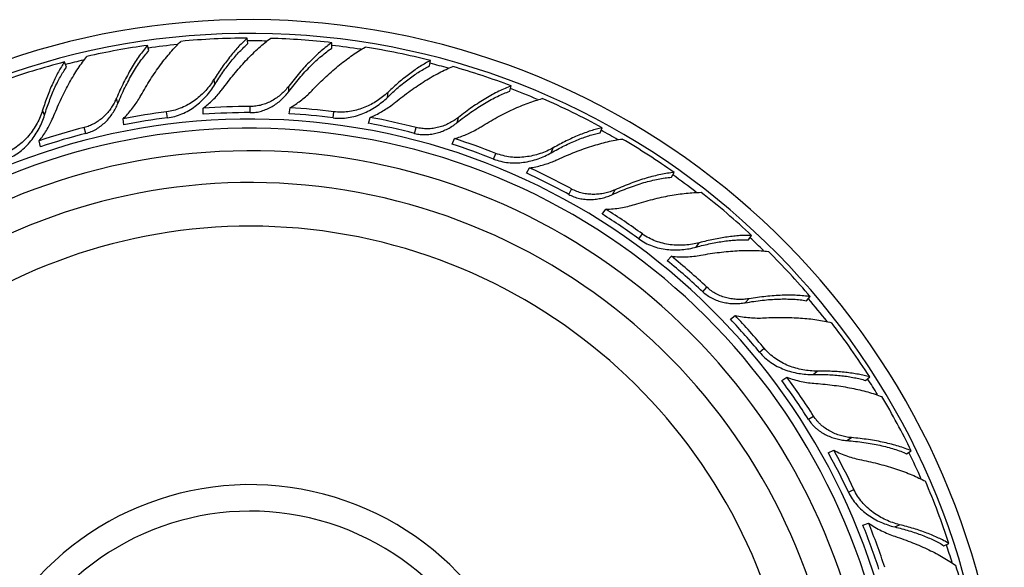
# Model space of a CAD drawing. Units: inches. Extents: x 1.15 to 10.25, y 2.69 to 5.53.
# Drawn here: x 8.39 to 10.25, y 4.5 to 5.53 of the extents above; entities that cross this region are included whole.
import ezdxf

# ---------------------------------------------------------------- set-up
doc = ezdxf.new("R2010")
doc.units = ezdxf.units.IN
doc.header["$LTSCALE"] = 0.64311
doc.header["$MEASUREMENT"] = 0
doc.layers.get('0').update_dxf_attribs({"linetype": 'CONTINUOUS'})

msp = doc.modelspace()

# ---------------------------------------------------------------- linework, layer by layer
at = {"color": 6, "linetype": 'CONTINUOUS'}
for p, q in [((8.6325, 5.4722), (8.6299, 5.4822)), ((8.8193, 5.4855), (8.818, 5.4958)), ((8.9777, 5.4769), (8.9777, 5.4872)), ((8.4769, 5.4412), (8.4731, 5.4508)), ((9.162, 5.4433), (9.1633, 5.4535)), ((9.3133, 5.3955), (9.3158, 5.4055)), ((8.8971, 5.353), (8.8986, 5.3644)), ((8.5852, 5.3322), (8.5838, 5.3436)), ((9.4834, 5.3172), (9.4872, 5.3268)), ((9.618, 5.2333), (9.623, 5.2423)), ((9.4877, 5.1636), (9.4945, 5.1728)), ((9.7633, 5.1151), (9.7694, 5.1235)), ((9.8729, 5.0003), (9.88, 5.0079)), ((9.9842, 4.8497), (9.9922, 4.8563)), ((9.914, 4.713), (9.9244, 4.7179)), ((10.0618, 4.7113), (10.0705, 4.7169)), ((10.1322, 4.5378), (10.1415, 4.5422))]:
    msp.add_line(p, q, dxfattribs=at)
at = {"color": 9, "linetype": 'CONTINUOUS'}
for p, q in [((8.7568, 5.4082), (8.7556, 5.4181)), ((8.8961, 5.3949), (8.8961, 5.4051)), ((9.0822, 5.3839), (9.0835, 5.3938)), ((8.5738, 5.3725), (8.5713, 5.3824)), ((8.4356, 5.3507), (8.4319, 5.3601)), ((8.6672, 5.3454), (8.6658, 5.3568)), ((8.8235, 5.3552), (8.8235, 5.3667)), ((8.9798, 5.3454), (8.9813, 5.3568)), ((9.2138, 5.3364), (9.2164, 5.3463)), ((8.5134, 5.316), (8.5105, 5.3272)), ((9.1337, 5.316), (9.1365, 5.3272)), ((9.2826, 5.2676), (9.2868, 5.2783)), ((9.3914, 5.2795), (9.3951, 5.2888)), ((9.4243, 5.201), (9.4298, 5.211)), ((9.507, 5.2007), (9.512, 5.2097)), ((9.5565, 5.1171), (9.5633, 5.1263)), ((9.6648, 5.1015), (9.6707, 5.1096)), ((9.6772, 5.0172), (9.6851, 5.0256)), ((9.7573, 4.9964), (9.7643, 5.0039)), ((9.7844, 4.9031), (9.7932, 4.9104)), ((9.8854, 4.861), (9.8932, 4.8674)), ((9.8765, 4.7764), (9.8861, 4.7825)), ((9.9488, 4.7363), (9.9575, 4.7418)), ((9.9519, 4.6391), (9.9623, 4.644)), ((10.0393, 4.5733), (10.0484, 4.5775))]:
    msp.add_line(p, q, dxfattribs=at)
at = {"color": 2, "linetype": 'CONTINUOUS'}
for p, q in [((8.7348, 5.352), (8.7348, 5.3635)), ((9.0469, 5.335), (9.0498, 5.3461)), ((8.4282, 5.2909), (8.4254, 5.302)), ((9.2044, 5.2956), (9.2086, 5.3063)), ((9.345, 5.2409), (9.3505, 5.2509)), ((9.6103, 5.0756), (9.6182, 5.084)), ((9.7293, 4.9652), (9.7382, 4.9725)), ((9.8262, 4.8495), (9.8359, 4.8557)), ((9.9791, 4.5769), (9.99, 4.5804))]:
    msp.add_line(p, q, dxfattribs=at)
at = {"color": 6, "linetype": 'CONTINUOUS'}
for centre, radius, start, end in [((8.8235, 4.1081), 1.4225, 196.3463, 163.6537), ((8.8235, 4.1081), 1.3966, 196.6553, 163.3447), ((8.8208, 4.1178), 1.3777, 97.9626, 102.8), ((8.822, 4.1173), 1.3785, 90.1675, 95.3803), ((8.8232, 4.1182), 1.3777, 83.5626, 88.4), ((8.8244, 4.1174), 1.3785, 75.7675, 80.9803), ((8.8198, 4.1166), 1.3785, 104.5675, 109.7803), ((8.8258, 4.1179), 1.3777, 69.1626, 74), ((8.638, 5.491), 0.1383, 325.1057, 328.1825), ((8.4445, 5.4844), 0.198, 328.4026, 330.7055), ((8.7986, 5.5354), 0.198, 314.0026, 316.3055), ((8.9878, 5.4937), 0.1383, 310.7057, 313.7825), ((8.4767, 5.4224), 0.1027, 332.7529, 337.0799), ((8.8266, 4.1169), 1.3785, 61.3675, 66.5803), ((8.8196, 4.1394), 1.227, 97.2022, 101.0808), ((8.8236, 4.1392), 1.2275, 90.0025, 94.1474), ((8.8235, 4.1081), 1.2471, 90, 94.0798), ((8.8275, 4.1394), 1.227, 82.8022, 86.6808), ((8.8313, 4.1382), 1.2275, 75.6025, 79.7474), ((8.8158, 4.1383), 1.2275, 104.4025, 108.5474), ((8.8352, 4.1374), 1.227, 68.4022, 72.2808), ((8.8281, 4.1171), 1.3777, 54.7626, 59.6), ((8.8385, 4.1354), 1.2275, 61.2025, 65.3474), ((8.8235, 4.1081), 1.115, 201.0345, 158.9655), ((8.8287, 4.1158), 1.3785, 46.9675, 52.1803), ((8.8421, 4.1336), 1.227, 54.0022, 57.8808), ((8.8302, 4.1156), 1.3777, 40.3626, 45.2), ((8.8448, 4.1308), 1.2275, 46.8025, 50.9474), ((8.8478, 4.1282), 1.227, 39.6022, 43.4808), ((8.8304, 4.1143), 1.3785, 32.5675, 37.7803), ((8.8498, 4.1248), 1.2275, 32.4025, 36.5474), ((8.8318, 4.1137), 1.3777, 25.9626, 30.8), ((8.8521, 4.1215), 1.227, 25.2022, 29.0808), ((8.8318, 4.1124), 1.3785, 18.1675, 23.3803), ((8.8235, 4.1081), 0.495, 219.5731, 140.4269), ((8.8531, 4.1177), 1.2275, 18.0025, 22.1474), ((8.833, 4.1115), 1.3777, 11.5626, 16.4)]:
    msp.add_arc(centre, radius, start, end, dxfattribs=at)
at = {"color": 9, "linetype": 'CONTINUOUS'}
for radius, start, end in [(1.3825, 95.6912, 97.9894), (1.3825, 88.7151, 90.1838), (1.3825, 81.3244, 83.5905), (1.3825, 103.1513, 104.5968), (1.3825, 74.2965, 75.7967), (1.3825, 66.9335, 69.1946), (1.2348, 198.904, 161.096), (1.3825, 59.9002, 61.3945), (1.3825, 52.5205, 54.7932), (1.0328, 202.7958, 157.2042), (1.3825, 45.5471, 46.9942), (1.3825, 38.0874, 40.3905), (1.3825, 31.1513, 32.5968), (1.3825, 23.6912, 25.9894), (0.545, 218.417, 141.583), (1.3825, 16.7337, 18.1838)]:
    msp.add_arc((8.8235, 4.1081), radius, start, end, dxfattribs=at)
at = {"color": 2, "linetype": 'CONTINUOUS'}
for centre, radius, start, end in [((8.6145, 5.5208), 0.198, 321.2205, 323.5236), ((8.9724, 5.5284), 0.198, 306.8205, 309.1236), ((8.2698, 5.4244), 0.198, 335.6205, 337.9236), ((8.8235, 4.1081), 1.2471, 82.8, 86.6163), ((8.8235, 4.1081), 1.2471, 97.2, 101.0163), ((8.8235, 4.1081), 1.2471, 75.6, 79.6798), ((8.8235, 4.1081), 1.2175, 199.1819, 160.8181), ((8.8235, 4.1081), 1.2471, 104.4, 108.4798), ((9.1544, 5.4967), 0.198, 299.6026, 301.9055), ((8.8235, 4.1081), 1.2471, 68.4, 72.2163), ((8.8235, 4.1081), 1.175, 199.9178, 160.0822), ((9.3209, 5.4467), 0.198, 292.4205, 294.7236), ((8.8235, 4.1081), 1.2471, 61.2, 65.2798), ((8.8235, 4.1081), 1.2471, 54, 57.8163), ((8.8235, 4.1081), 1.2471, 46.8, 50.8798), ((8.8235, 4.1081), 1.2471, 39.6, 43.4163), ((8.8235, 4.1081), 1.2471, 32.4, 36.4798), ((8.8235, 4.1081), 1.2471, 25.2, 29.0163), ((8.8235, 4.1081), 1.2471, 18, 22.0798)]:
    msp.add_arc(centre, radius, start, end, dxfattribs=at)
at = {"color": 6, "linetype": 'CONTINUOUS'}
for points, knots in [([(8.6299, 5.4822), (8.6272, 5.4791), (8.6219, 5.4726), (8.6141, 5.4621), (8.6065, 5.4507), (8.599, 5.4385), (8.5917, 5.4254), (8.5846, 5.4117), (8.5777, 5.3973), (8.5734, 5.3875), (8.5713, 5.3824)], [0, 0, 0, 0, 0.105982, 0.218224, 0.336334, 0.459919, 0.588542, 0.721746, 0.859073, 1, 1, 1, 1]), ([(8.6172, 5.3875), (8.6201, 5.3926), (8.626, 5.4028), (8.6351, 5.4176), (8.6445, 5.4317), (8.654, 5.445), (8.6636, 5.4576), (8.6732, 5.4692), (8.6829, 5.4799), (8.6895, 5.4866), (8.6928, 5.4897)], [0, 0, 0, 0, 0.139579, 0.275992, 0.40871, 0.53726, 0.661146, 0.779879, 0.892993, 1, 1, 1, 1]), ([(8.818, 5.4958), (8.8153, 5.4934), (8.81, 5.4884), (8.8021, 5.4803), (8.7942, 5.4715), (8.7863, 5.462), (8.7785, 5.4519), (8.7707, 5.4411), (8.763, 5.4299), (8.7581, 5.4221), (8.7556, 5.4181)], [0, 0, 0, 0, 0.107301, 0.220289, 0.338667, 0.462135, 0.590359, 0.722988, 0.859668, 1, 1, 1, 1]), ([(8.7737, 5.4031), (8.7773, 5.4079), (8.7844, 5.4172), (8.7953, 5.4308), (8.8064, 5.4436), (8.8175, 5.4557), (8.8286, 5.467), (8.8397, 5.4774), (8.8506, 5.4869), (8.858, 5.4927), (8.8617, 5.4954)], [0, 0, 0, 0, 0.139421, 0.275813, 0.408558, 0.537097, 0.660981, 0.779785, 0.892986, 1, 1, 1, 1]), ([(8.9777, 5.4872), (8.9743, 5.4849), (8.9675, 5.4799), (8.9574, 5.4716), (8.9472, 5.4625), (8.9369, 5.4525), (8.9266, 5.4417), (8.9163, 5.4302), (8.9061, 5.4179), (8.8994, 5.4095), (8.8961, 5.4051)], [0, 0, 0, 0, 0.105982, 0.218224, 0.336334, 0.459919, 0.588542, 0.721746, 0.859073, 1, 1, 1, 1]), ([(8.4533, 5.35), (8.4555, 5.3555), (8.4601, 5.3664), (8.4673, 5.3822), (8.4748, 5.3974), (8.4826, 5.4119), (8.4905, 5.4256), (8.4986, 5.4384), (8.5069, 5.4503), (8.5126, 5.4577), (8.5155, 5.4613)], [0, 0, 0, 0, 0.139506, 0.275865, 0.408551, 0.53709, 0.660989, 0.779756, 0.892923, 1, 1, 1, 1]), ([(8.8961, 5.3949), (8.8994, 5.3993), (8.906, 5.4079), (8.9163, 5.4203), (8.9266, 5.4319), (8.9369, 5.4428), (8.9472, 5.4527), (8.9575, 5.4618), (8.9675, 5.4698), (8.9743, 5.4746), (8.9777, 5.4769)], [0, 0, 0, 0, 0.142222, 0.28065, 0.414661, 0.543711, 0.66726, 0.784796, 0.89586, 1, 1, 1, 1]), ([(8.9418, 5.3986), (8.9459, 5.4029), (8.9542, 5.4113), (8.9667, 5.4233), (8.9793, 5.4346), (8.9918, 5.4452), (9.0042, 5.455), (9.0164, 5.4639), (9.0284, 5.4718), (9.0365, 5.4766), (9.0405, 5.4788)], [0, 0, 0, 0, 0.139579, 0.275992, 0.40871, 0.53726, 0.661146, 0.779879, 0.892993, 1, 1, 1, 1]), ([(8.4731, 5.4508), (8.4711, 5.4478), (8.4671, 5.4417), (8.4615, 5.4319), (8.4561, 5.4214), (8.4508, 5.4102), (8.4457, 5.3985), (8.4409, 5.3861), (8.4362, 5.3733), (8.4333, 5.3645), (8.4319, 5.3601)], [0, 0, 0, 0, 0.107301, 0.220289, 0.338667, 0.462135, 0.590359, 0.722988, 0.859668, 1, 1, 1, 1]), ([(9.1633, 5.4535), (9.1601, 5.4519), (9.1537, 5.4484), (9.144, 5.4425), (9.1342, 5.4359), (9.1242, 5.4287), (9.1141, 5.4209), (9.1039, 5.4124), (9.0936, 5.4034), (9.0869, 5.3971), (9.0835, 5.3938)], [0, 0, 0, 0, 0.107301, 0.220289, 0.338667, 0.462135, 0.590359, 0.722988, 0.859668, 1, 1, 1, 1]), ([(9.0973, 5.3748), (9.102, 5.3785), (9.1112, 5.3858), (9.1252, 5.3962), (9.1391, 5.4059), (9.1528, 5.4149), (9.1664, 5.4231), (9.1797, 5.4304), (9.1927, 5.4368), (9.2013, 5.4406), (9.2055, 5.4423)], [0, 0, 0, 0, 0.139506, 0.275865, 0.408551, 0.53709, 0.660989, 0.779756, 0.892923, 1, 1, 1, 1]), ([(8.7515, 5.4119), (8.7491, 5.4084), (8.7439, 5.4017), (8.7352, 5.3922), (8.7255, 5.3834), (8.715, 5.3755), (8.7036, 5.3686), (8.6916, 5.3631), (8.6789, 5.359), (8.6702, 5.3573), (8.6658, 5.3568)], [0, 0, 0, 0, 0.120752, 0.243738, 0.368282, 0.493835, 0.620008, 0.746527, 0.87323, 1, 1, 1, 1]), ([(8.8961, 5.4051), (8.894, 5.4024), (8.8895, 5.3971), (8.882, 5.3898), (8.8737, 5.3832), (8.8647, 5.3775), (8.855, 5.3729), (8.8449, 5.3694), (8.8343, 5.3672), (8.8271, 5.3667), (8.8235, 5.3667)], [0, 0, 0, 0, 0.121171, 0.244303, 0.368815, 0.494271, 0.620324, 0.746725, 0.873328, 1, 1, 1, 1]), ([(9.3158, 5.4055), (9.312, 5.4041), (9.3041, 5.401), (9.2923, 5.3955), (9.2801, 5.3892), (9.2677, 5.382), (9.255, 5.3742), (9.2422, 5.3656), (9.2292, 5.3563), (9.2207, 5.3497), (9.2164, 5.3463)], [0, 0, 0, 0, 0.105982, 0.218224, 0.336334, 0.459919, 0.588542, 0.721746, 0.859073, 1, 1, 1, 1]), ([(8.8235, 5.3552), (8.8271, 5.3552), (8.8343, 5.3557), (8.845, 5.358), (8.8551, 5.3617), (8.8648, 5.3666), (8.8738, 5.3725), (8.8821, 5.3792), (8.8896, 5.3867), (8.894, 5.3921), (8.8961, 5.3949)], [0, 0, 0, 0, 0.12633, 0.252629, 0.378798, 0.504728, 0.630197, 0.754881, 0.878347, 1, 1, 1, 1]), ([(8.8986, 5.3644), (8.902, 5.3664), (8.9088, 5.3706), (8.9184, 5.3775), (8.9276, 5.3849), (8.9334, 5.3902), (8.9362, 5.3929)], [0, 0, 0, 0, 0.2523, 0.503517, 0.752974, 1, 1, 1, 1]), ([(9.078, 5.3888), (9.0748, 5.3861), (9.0681, 5.3808), (9.0573, 5.3738), (9.0458, 5.3677), (9.0336, 5.3626), (9.0209, 5.3589), (9.0078, 5.3565), (8.9945, 5.3557), (8.9857, 5.3562), (8.9813, 5.3568)], [0, 0, 0, 0, 0.120752, 0.243738, 0.368282, 0.493835, 0.620008, 0.746527, 0.87323, 1, 1, 1, 1]), ([(8.568, 5.3754), (8.5666, 5.3726), (8.5634, 5.3671), (8.5579, 5.3593), (8.5527, 5.3532), (8.5482, 5.3486), (8.5434, 5.3442), (8.537, 5.3392), (8.5287, 5.3341), (8.5199, 5.33), (8.5137, 5.328), (8.5105, 5.3272)], [0, 0, 0, 0, 0.122214, 0.245817, 0.370438, 0.433044, 0.495788, 0.621549, 0.74757, 0.873765, 1, 1, 1, 1]), ([(8.5838, 5.3436), (8.5866, 5.3464), (8.5921, 5.3521), (8.5998, 5.3612), (8.6068, 5.3707), (8.6111, 5.3773), (8.6132, 5.3806)], [0, 0, 0, 0, 0.2523, 0.503517, 0.752974, 1, 1, 1, 1]), ([(9.259, 5.3286), (9.2641, 5.3318), (9.2741, 5.3378), (9.2893, 5.3464), (9.3042, 5.3542), (9.319, 5.3614), (9.3334, 5.3677), (9.3475, 5.3733), (9.3611, 5.378), (9.3701, 5.3806), (9.3745, 5.3818)], [0, 0, 0, 0, 0.139579, 0.275992, 0.40871, 0.53726, 0.661146, 0.779879, 0.892993, 1, 1, 1, 1]), ([(8.4319, 5.3601), (8.4306, 5.3558), (8.4275, 5.3473), (8.4215, 5.3349), (8.4143, 5.3229), (8.4058, 5.3116), (8.3961, 5.3012), (8.3853, 5.292), (8.3733, 5.2842), (8.3646, 5.2801), (8.3602, 5.2783)], [0, 0, 0, 0, 0.119547, 0.241991, 0.366429, 0.492158, 0.618667, 0.745607, 0.872761, 1, 1, 1, 1]), ([(9.2164, 5.3463), (9.2137, 5.3442), (9.208, 5.3402), (9.1989, 5.335), (9.1893, 5.3307), (9.1791, 5.3274), (9.1686, 5.3253), (9.1578, 5.3244), (9.1471, 5.325), (9.14, 5.3263), (9.1365, 5.3272)], [0, 0, 0, 0, 0.121171, 0.244303, 0.368815, 0.494271, 0.620324, 0.746725, 0.873328, 1, 1, 1, 1]), ([(9.4872, 5.3268), (9.4837, 5.326), (9.4766, 5.3242), (9.4658, 5.3209), (9.4546, 5.317), (9.4431, 5.3125), (9.4314, 5.3074), (9.4194, 5.3017), (9.4073, 5.2955), (9.3991, 5.2911), (9.3951, 5.2888)], [0, 0, 0, 0, 0.107301, 0.220289, 0.338667, 0.462135, 0.590359, 0.722988, 0.859668, 1, 1, 1, 1]), ([(9.4037, 5.2669), (9.4091, 5.2694), (9.4199, 5.2741), (9.436, 5.2807), (9.4519, 5.2867), (9.4675, 5.2919), (9.4826, 5.2965), (9.4973, 5.3003), (9.5115, 5.3033), (9.5208, 5.3048), (9.5253, 5.3054)], [0, 0, 0, 0, 0.13942, 0.275812, 0.408556, 0.537096, 0.660981, 0.779786, 0.892986, 1, 1, 1, 1]), ([(9.3951, 5.2888), (9.3912, 5.2866), (9.3831, 5.2825), (9.3703, 5.2776), (9.3568, 5.2738), (9.3429, 5.2714), (9.3287, 5.2704), (9.3144, 5.2711), (9.3004, 5.2737), (9.2912, 5.2766), (9.2868, 5.2783)], [0, 0, 0, 0, 0.119547, 0.241991, 0.366429, 0.492158, 0.618667, 0.745607, 0.872761, 1, 1, 1, 1]), ([(9.623, 5.2423), (9.6189, 5.2419), (9.6105, 5.2408), (9.5977, 5.2385), (9.5844, 5.2354), (9.5705, 5.2316), (9.5563, 5.2271), (9.5417, 5.2219), (9.5269, 5.2161), (9.5169, 5.2119), (9.512, 5.2097)], [0, 0, 0, 0, 0.105982, 0.218224, 0.336334, 0.459919, 0.588542, 0.721746, 0.859073, 1, 1, 1, 1]), ([(9.512, 5.2097), (9.5088, 5.2083), (9.5023, 5.2058), (9.4922, 5.2031), (9.4836, 5.2016), (9.4765, 5.201), (9.4694, 5.2008), (9.4604, 5.2012), (9.4516, 5.2028), (9.4447, 5.2047), (9.4379, 5.207), (9.433, 5.2093), (9.4298, 5.211)], [0, 0, 0, 0, 0.121125, 0.244302, 0.368799, 0.431441, 0.49428, 0.620309, 0.746691, 0.810005, 0.873381, 1, 1, 1, 1]), ([(9.5489, 5.182), (9.5545, 5.1838), (9.5658, 5.1871), (9.5826, 5.1916), (9.599, 5.1955), (9.6151, 5.1988), (9.6307, 5.2013), (9.6457, 5.2032), (9.6601, 5.2044), (9.6694, 5.2047), (9.674, 5.2048)], [0, 0, 0, 0, 0.139579, 0.275992, 0.40871, 0.53726, 0.661146, 0.779879, 0.892993, 1, 1, 1, 1]), ([(9.4945, 5.1728), (9.4991, 5.1729), (9.5084, 5.1735), (9.5222, 5.1754), (9.5357, 5.1782), (9.5446, 5.1806), (9.5489, 5.182)], [0, 0, 0, 0, 0.253098, 0.504778, 0.754145, 1, 1, 1, 1]), ([(9.6707, 5.1096), (9.6664, 5.1084), (9.6575, 5.1065), (9.6439, 5.1049), (9.6299, 5.1046), (9.6159, 5.1057), (9.6019, 5.1083), (9.5882, 5.1125), (9.5752, 5.1185), (9.5671, 5.1235), (9.5633, 5.1263)], [0, 0, 0, 0, 0.119547, 0.241991, 0.366429, 0.492158, 0.618667, 0.745607, 0.872761, 1, 1, 1, 1]), ([(9.7694, 5.1235), (9.7658, 5.1236), (9.7585, 5.1236), (9.7472, 5.1231), (9.7354, 5.122), (9.7232, 5.1205), (9.7105, 5.1185), (9.6975, 5.116), (9.6842, 5.113), (9.6753, 5.1108), (9.6707, 5.1096)], [0, 0, 0, 0, 0.107301, 0.220289, 0.338667, 0.462135, 0.590359, 0.722988, 0.859668, 1, 1, 1, 1]), ([(9.6737, 5.0862), (9.6795, 5.0872), (9.6911, 5.0892), (9.7084, 5.0916), (9.7253, 5.0934), (9.7416, 5.0946), (9.7575, 5.0952), (9.7726, 5.0952), (9.7871, 5.0946), (9.7964, 5.0938), (9.801, 5.0932)], [0, 0, 0, 0, 0.139506, 0.275865, 0.408551, 0.53709, 0.660989, 0.779756, 0.892923, 1, 1, 1, 1]), ([(9.7643, 5.0039), (9.7609, 5.0033), (9.754, 5.0025), (9.7435, 5.0024), (9.733, 5.0033), (9.7225, 5.0053), (9.7123, 5.0085), (9.7024, 5.0129), (9.6932, 5.0186), (9.6877, 5.0231), (9.6851, 5.0256)], [0, 0, 0, 0, 0.121171, 0.244303, 0.368815, 0.494271, 0.620324, 0.746725, 0.873328, 1, 1, 1, 1]), ([(9.88, 5.0079), (9.8759, 5.0085), (9.8675, 5.0095), (9.8545, 5.0104), (9.8408, 5.0107), (9.8265, 5.0105), (9.8115, 5.0097), (9.7961, 5.0083), (9.7803, 5.0064), (9.7697, 5.0048), (9.7643, 5.0039)], [0, 0, 0, 0, 0.105982, 0.218224, 0.336334, 0.459919, 0.588542, 0.721746, 0.859073, 1, 1, 1, 1]), ([(9.7931, 4.9678), (9.7991, 4.9682), (9.8108, 4.9686), (9.8282, 4.9688), (9.8451, 4.9685), (9.8615, 4.9676), (9.8772, 4.9663), (9.8922, 4.9644), (9.9064, 4.9619), (9.9155, 4.9599), (9.92, 4.9588)], [0, 0, 0, 0, 0.139579, 0.275992, 0.40871, 0.53726, 0.661146, 0.779879, 0.892993, 1, 1, 1, 1]), ([(9.8932, 4.8674), (9.8887, 4.8674), (9.8796, 4.8677), (9.866, 4.8695), (9.8524, 4.8727), (9.839, 4.8773), (9.8262, 4.8833), (9.814, 4.8908), (9.8029, 4.8998), (9.7963, 4.9067), (9.7932, 4.9104)], [0, 0, 0, 0, 0.119547, 0.241991, 0.366429, 0.492158, 0.618667, 0.745607, 0.872761, 1, 1, 1, 1]), ([(9.9922, 4.8563), (9.9887, 4.8573), (9.9816, 4.8591), (9.9706, 4.8615), (9.9589, 4.8634), (9.9467, 4.865), (9.9339, 4.8662), (9.9207, 4.867), (9.9071, 4.8674), (9.8978, 4.8675), (9.8932, 4.8674)], [0, 0, 0, 0, 0.107301, 0.220289, 0.338667, 0.462135, 0.590359, 0.722988, 0.859668, 1, 1, 1, 1]), ([(9.8902, 4.844), (9.8961, 4.8436), (9.9079, 4.8426), (9.9252, 4.8406), (9.9419, 4.8382), (9.9581, 4.8353), (9.9736, 4.832), (9.9883, 4.8282), (10.0021, 4.824), (10.011, 4.8208), (10.0152, 4.8192)], [0, 0, 0, 0, 0.139506, 0.275865, 0.408551, 0.53709, 0.660989, 0.779756, 0.892923, 1, 1, 1, 1]), ([(9.9575, 4.7418), (9.9541, 4.7421), (9.9472, 4.743), (9.937, 4.7455), (9.9287, 4.7484), (9.9222, 4.7513), (9.9159, 4.7545), (9.9082, 4.7592), (9.9012, 4.7648), (9.8961, 4.7698), (9.8913, 4.7751), (9.8881, 4.7795), (9.8861, 4.7825)], [0, 0, 0, 0, 0.121121, 0.244287, 0.368778, 0.43142, 0.494261, 0.620293, 0.746685, 0.810004, 0.873381, 1, 1, 1, 1]), ([(10.0705, 4.7169), (10.0667, 4.7185), (10.0589, 4.7216), (10.0465, 4.7257), (10.0333, 4.7294), (10.0193, 4.7327), (10.0047, 4.7357), (9.9895, 4.7382), (9.9737, 4.7403), (9.9629, 4.7413), (9.9575, 4.7418)], [0, 0, 0, 0, 0.105982, 0.218224, 0.336334, 0.459919, 0.588542, 0.721746, 0.859073, 1, 1, 1, 1]), ([(9.9244, 4.7179), (9.9285, 4.7158), (9.937, 4.7118), (9.95, 4.7068), (9.9631, 4.7027), (9.972, 4.7006), (9.9765, 4.6997)], [0, 0, 0, 0, 0.253098, 0.504778, 0.754145, 1, 1, 1, 1]), ([(9.9765, 4.6997), (9.9823, 4.6985), (9.9938, 4.6961), (10.0107, 4.6919), (10.027, 4.6874), (10.0426, 4.6825), (10.0575, 4.6773), (10.0716, 4.6717), (10.0847, 4.6658), (10.0931, 4.6616), (10.0971, 4.6594)], [0, 0, 0, 0, 0.139579, 0.275992, 0.40871, 0.53726, 0.661146, 0.779879, 0.892993, 1, 1, 1, 1]), ([(10.0484, 4.5775), (10.044, 4.5786), (10.0353, 4.5812), (10.0226, 4.5864), (10.0102, 4.5928), (9.9984, 4.6006), (9.9874, 4.6096), (9.9775, 4.6199), (9.969, 4.6313), (9.9643, 4.6397), (9.9623, 4.644)], [0, 0, 0, 0, 0.119547, 0.241991, 0.366429, 0.492158, 0.618667, 0.745607, 0.872761, 1, 1, 1, 1]), ([(10.1415, 4.5422), (10.1384, 4.544), (10.132, 4.5475), (10.1219, 4.5525), (10.1111, 4.5573), (10.0996, 4.5619), (10.0876, 4.5662), (10.075, 4.5703), (10.0619, 4.5741), (10.0529, 4.5764), (10.0484, 4.5775)], [0, 0, 0, 0, 0.107301, 0.220289, 0.338667, 0.462135, 0.590359, 0.722988, 0.859668, 1, 1, 1, 1]), ([(10.0397, 4.5556), (10.0453, 4.5538), (10.0564, 4.5499), (10.0727, 4.5436), (10.0884, 4.5371), (10.1033, 4.5303), (10.1175, 4.5232), (10.1308, 4.5159), (10.1431, 4.5084), (10.1509, 4.5031), (10.1546, 4.5005)], [0, 0, 0, 0, 0.139506, 0.275865, 0.408551, 0.53709, 0.660989, 0.779756, 0.892923, 1, 1, 1, 1])]:
    msp.add_open_spline(points, degree=3, knots=knots, dxfattribs=at)
at = {"color": 2, "linetype": 'CONTINUOUS'}
for points, knots in [([(8.7568, 5.4082), (8.7593, 5.4122), (8.7643, 5.4201), (8.7719, 5.4315), (8.7797, 5.4422), (8.7876, 5.4524), (8.7955, 5.4618), (8.8034, 5.4705), (8.8113, 5.4784), (8.8166, 5.4832), (8.8193, 5.4855)], [0, 0, 0, 0, 0.141688, 0.279485, 0.412889, 0.54149, 0.664874, 0.782652, 0.894481, 1, 1, 1, 1]), ([(8.5738, 5.3725), (8.5759, 5.3776), (8.5802, 5.3876), (8.587, 5.4021), (8.5941, 5.416), (8.6015, 5.429), (8.609, 5.4413), (8.6166, 5.4526), (8.6244, 5.4629), (8.6298, 5.4692), (8.6325, 5.4722)], [0, 0, 0, 0, 0.142222, 0.28065, 0.414661, 0.543711, 0.66726, 0.784796, 0.89586, 1, 1, 1, 1]), ([(9.0822, 5.3839), (9.0856, 5.3872), (9.0924, 5.3936), (9.1026, 5.4027), (9.1129, 5.4112), (9.123, 5.4191), (9.133, 5.4263), (9.1428, 5.4327), (9.1524, 5.4384), (9.1588, 5.4418), (9.162, 5.4433)], [0, 0, 0, 0, 0.141688, 0.279485, 0.412889, 0.54149, 0.664874, 0.782652, 0.894481, 1, 1, 1, 1]), ([(8.4356, 5.3507), (8.437, 5.3552), (8.4399, 5.3641), (8.4445, 5.377), (8.4493, 5.3894), (8.4544, 5.4012), (8.4597, 5.4123), (8.4652, 5.4227), (8.4709, 5.4323), (8.4749, 5.4383), (8.4769, 5.4412)], [0, 0, 0, 0, 0.141688, 0.279485, 0.412889, 0.54149, 0.664874, 0.782652, 0.894481, 1, 1, 1, 1]), ([(8.6672, 5.3454), (8.672, 5.346), (8.6814, 5.3479), (8.6949, 5.3526), (8.7078, 5.359), (8.7197, 5.3669), (8.7307, 5.376), (8.7406, 5.386), (8.7494, 5.3967), (8.7545, 5.4043), (8.7568, 5.4082)], [0, 0, 0, 0, 0.126896, 0.253745, 0.380458, 0.506855, 0.632617, 0.757244, 0.880022, 1, 1, 1, 1]), ([(8.7348, 5.3635), (8.738, 5.3659), (8.7442, 5.371), (8.753, 5.3791), (8.7613, 5.3877), (8.7664, 5.3937), (8.7689, 5.3968)], [0, 0, 0, 0, 0.252289, 0.503505, 0.752967, 1, 1, 1, 1]), ([(9.2138, 5.3364), (9.2181, 5.3398), (9.2267, 5.3465), (9.2397, 5.356), (9.2526, 5.3647), (9.2653, 5.3726), (9.2777, 5.3797), (9.2899, 5.3859), (9.3017, 5.3912), (9.3094, 5.3942), (9.3133, 5.3955)], [0, 0, 0, 0, 0.142222, 0.28065, 0.414661, 0.543711, 0.66726, 0.784796, 0.89586, 1, 1, 1, 1]), ([(8.5134, 5.316), (8.5169, 5.3169), (8.5237, 5.3192), (8.5334, 5.3241), (8.5424, 5.3302), (8.5505, 5.3373), (8.5578, 5.3452), (8.5641, 5.3538), (8.5695, 5.3629), (8.5725, 5.3693), (8.5738, 5.3725)], [0, 0, 0, 0, 0.12633, 0.252629, 0.378798, 0.504728, 0.630197, 0.754881, 0.878347, 1, 1, 1, 1]), ([(8.9798, 5.3454), (8.9846, 5.3448), (8.9941, 5.3443), (9.0085, 5.3455), (9.0225, 5.3485), (9.036, 5.3532), (9.0489, 5.3593), (9.061, 5.3665), (9.0721, 5.3747), (9.079, 5.3807), (9.0822, 5.3839)], [0, 0, 0, 0, 0.126896, 0.253745, 0.380458, 0.506855, 0.632617, 0.757244, 0.880022, 1, 1, 1, 1]), ([(9.0498, 5.3461), (9.0535, 5.3477), (9.0608, 5.351), (9.0713, 5.3567), (9.0815, 5.363), (9.0879, 5.3675), (9.0911, 5.3699)], [0, 0, 0, 0, 0.252289, 0.503505, 0.752967, 1, 1, 1, 1]), ([(8.3644, 5.2676), (8.3689, 5.2694), (8.3775, 5.2736), (8.3895, 5.2815), (8.4003, 5.291), (8.4099, 5.3016), (8.4183, 5.3131), (8.4254, 5.3252), (8.4312, 5.3378), (8.4343, 5.3464), (8.4356, 5.3507)], [0, 0, 0, 0, 0.126896, 0.253745, 0.380458, 0.506855, 0.632617, 0.757244, 0.880022, 1, 1, 1, 1]), ([(8.4254, 5.302), (8.4279, 5.3051), (8.4327, 5.3116), (8.4392, 5.3216), (8.445, 5.332), (8.4485, 5.3391), (8.4501, 5.3427)], [0, 0, 0, 0, 0.252289, 0.503505, 0.752967, 1, 1, 1, 1]), ([(9.1337, 5.316), (9.1371, 5.3151), (9.1443, 5.3139), (9.1551, 5.3134), (9.1659, 5.3144), (9.1765, 5.3168), (9.1866, 5.3202), (9.1963, 5.3247), (9.2055, 5.3301), (9.2111, 5.3342), (9.2138, 5.3364)], [0, 0, 0, 0, 0.12633, 0.252629, 0.378798, 0.504728, 0.630197, 0.754881, 0.878347, 1, 1, 1, 1]), ([(9.2086, 5.3063), (9.2124, 5.3073), (9.22, 5.3097), (9.2311, 5.314), (9.2419, 5.3189), (9.2488, 5.3226), (9.2522, 5.3245)], [0, 0, 0, 0, 0.2523, 0.503517, 0.752974, 1, 1, 1, 1]), ([(9.3914, 5.2795), (9.3955, 5.2818), (9.4036, 5.2863), (9.4158, 5.2926), (9.4278, 5.2983), (9.4396, 5.3034), (9.4511, 5.3079), (9.4622, 5.3117), (9.4729, 5.3148), (9.4799, 5.3165), (9.4834, 5.3172)], [0, 0, 0, 0, 0.141688, 0.279485, 0.412889, 0.54149, 0.664874, 0.782652, 0.894481, 1, 1, 1, 1]), ([(9.2826, 5.2676), (9.287, 5.2659), (9.2962, 5.263), (9.3104, 5.2606), (9.3247, 5.2601), (9.339, 5.2612), (9.3529, 5.2639), (9.3664, 5.2679), (9.3793, 5.2731), (9.3875, 5.2772), (9.3914, 5.2795)], [0, 0, 0, 0, 0.126896, 0.253745, 0.380458, 0.506855, 0.632617, 0.757244, 0.880022, 1, 1, 1, 1]), ([(9.3505, 5.2509), (9.3545, 5.2515), (9.3624, 5.253), (9.374, 5.2558), (9.3854, 5.2594), (9.3928, 5.2622), (9.3964, 5.2637)], [0, 0, 0, 0, 0.252289, 0.503505, 0.752967, 1, 1, 1, 1]), ([(9.507, 5.2007), (9.512, 5.203), (9.522, 5.2074), (9.5369, 5.2133), (9.5516, 5.2185), (9.5659, 5.2231), (9.5797, 5.2268), (9.593, 5.2298), (9.6057, 5.232), (9.614, 5.233), (9.618, 5.2333)], [0, 0, 0, 0, 0.142222, 0.28065, 0.414661, 0.543711, 0.66726, 0.784796, 0.89586, 1, 1, 1, 1]), ([(9.4243, 5.201), (9.4275, 5.1992), (9.4324, 5.197), (9.4392, 5.1946), (9.4445, 5.1933), (9.4498, 5.1922), (9.4569, 5.1913), (9.4659, 5.191), (9.4767, 5.1918), (9.4872, 5.1938), (9.4973, 5.1967), (9.5039, 5.1993), (9.507, 5.2007)], [0, 0, 0, 0, 0.126273, 0.189491, 0.252659, 0.315788, 0.378873, 0.504774, 0.630221, 0.754887, 0.878397, 1, 1, 1, 1]), ([(9.5565, 5.1171), (9.5604, 5.1142), (9.5685, 5.1092), (9.5817, 5.1033), (9.5954, 5.0992), (9.6095, 5.0968), (9.6237, 5.0959), (9.6378, 5.0964), (9.6515, 5.0982), (9.6605, 5.1002), (9.6648, 5.1015)], [0, 0, 0, 0, 0.126896, 0.253745, 0.380458, 0.506855, 0.632617, 0.757244, 0.880022, 1, 1, 1, 1]), ([(9.6648, 5.1015), (9.6694, 5.1027), (9.6784, 5.1051), (9.6918, 5.1081), (9.7048, 5.1106), (9.7175, 5.1127), (9.7297, 5.1141), (9.7414, 5.115), (9.7526, 5.1154), (9.7598, 5.1153), (9.7633, 5.1151)], [0, 0, 0, 0, 0.141688, 0.279485, 0.412889, 0.54149, 0.664874, 0.782652, 0.894481, 1, 1, 1, 1]), ([(9.6182, 5.084), (9.6229, 5.0835), (9.6322, 5.0829), (9.6462, 5.083), (9.6601, 5.084), (9.6692, 5.0854), (9.6737, 5.0862)], [0, 0, 0, 0, 0.253081, 0.504758, 0.754133, 1, 1, 1, 1]), ([(9.6772, 5.0172), (9.6798, 5.0148), (9.6855, 5.0102), (9.6947, 5.0046), (9.7047, 5.0003), (9.7151, 4.9972), (9.7257, 4.9954), (9.7363, 4.9946), (9.7469, 4.9949), (9.7538, 4.9958), (9.7573, 4.9964)], [0, 0, 0, 0, 0.12633, 0.252629, 0.378798, 0.504728, 0.630197, 0.75488, 0.878347, 1, 1, 1, 1]), ([(9.7573, 4.9964), (9.7627, 4.9974), (9.7734, 4.9991), (9.7894, 5.0012), (9.8048, 5.0026), (9.8198, 5.0034), (9.8341, 5.0036), (9.8478, 5.0032), (9.8606, 5.0022), (9.8689, 5.001), (9.8729, 5.0003)], [0, 0, 0, 0, 0.142222, 0.28065, 0.414661, 0.543711, 0.66726, 0.784796, 0.89586, 1, 1, 1, 1]), ([(9.7382, 4.9725), (9.7427, 4.9715), (9.7519, 4.9697), (9.7657, 4.9681), (9.7795, 4.9674), (9.7886, 4.9676), (9.7931, 4.9678)], [0, 0, 0, 0, 0.253098, 0.504778, 0.754145, 1, 1, 1, 1]), ([(9.7844, 4.9031), (9.7875, 4.8994), (9.7941, 4.8924), (9.8054, 4.8835), (9.8177, 4.8761), (9.8307, 4.8703), (9.8442, 4.8659), (9.858, 4.8629), (9.8718, 4.8612), (9.8809, 4.8609), (9.8854, 4.861)], [0, 0, 0, 0, 0.126896, 0.253745, 0.380458, 0.506855, 0.632617, 0.757244, 0.880022, 1, 1, 1, 1]), ([(9.8359, 4.8557), (9.8403, 4.8541), (9.8492, 4.8511), (9.8628, 4.8477), (9.8765, 4.8453), (9.8856, 4.8444), (9.8902, 4.844)], [0, 0, 0, 0, 0.253081, 0.504758, 0.754133, 1, 1, 1, 1]), ([(9.8854, 4.861), (9.8901, 4.8611), (9.8994, 4.8611), (9.9132, 4.8608), (9.9265, 4.86), (9.9392, 4.8588), (9.9514, 4.8572), (9.963, 4.8551), (9.9739, 4.8527), (9.9809, 4.8508), (9.9842, 4.8497)], [0, 0, 0, 0, 0.141688, 0.279485, 0.412889, 0.54149, 0.664874, 0.782652, 0.894481, 1, 1, 1, 1]), ([(9.8765, 4.7764), (9.8784, 4.7733), (9.8816, 4.7689), (9.8865, 4.7636), (9.8904, 4.7599), (9.8946, 4.7564), (9.9004, 4.7522), (9.9082, 4.7476), (9.918, 4.7431), (9.9281, 4.7398), (9.9384, 4.7374), (9.9454, 4.7366), (9.9488, 4.7363)], [0, 0, 0, 0, 0.126269, 0.189486, 0.252657, 0.315792, 0.378884, 0.504791, 0.630242, 0.754903, 0.878402, 1, 1, 1, 1]), ([(9.9488, 4.7363), (9.9543, 4.7359), (9.9652, 4.7349), (9.9811, 4.7329), (9.9965, 4.7304), (10.0111, 4.7275), (10.0251, 4.7242), (10.0382, 4.7204), (10.0504, 4.7162), (10.0581, 4.713), (10.0618, 4.7113)], [0, 0, 0, 0, 0.142222, 0.28065, 0.414661, 0.543711, 0.66726, 0.784796, 0.89586, 1, 1, 1, 1]), ([(9.9519, 4.6391), (9.9539, 4.6348), (9.9586, 4.6264), (9.9673, 4.615), (9.9774, 4.6048), (9.9886, 4.5959), (10.0006, 4.5882), (10.0132, 4.5819), (10.0261, 4.5769), (10.0349, 4.5743), (10.0393, 4.5733)], [0, 0, 0, 0, 0.126896, 0.253745, 0.380458, 0.506855, 0.632617, 0.757244, 0.880022, 1, 1, 1, 1]), ([(9.99, 4.5804), (9.9939, 4.5778), (10.0018, 4.5727), (10.0141, 4.566), (10.0267, 4.5603), (10.0354, 4.5571), (10.0397, 4.5556)], [0, 0, 0, 0, 0.253081, 0.504758, 0.754133, 1, 1, 1, 1]), ([(10.0393, 4.5733), (10.0439, 4.5722), (10.0529, 4.5699), (10.0661, 4.5661), (10.0788, 4.5621), (10.0909, 4.5577), (10.1023, 4.5531), (10.113, 4.5483), (10.1229, 4.5432), (10.1292, 4.5396), (10.1322, 4.5378)], [0, 0, 0, 0, 0.141688, 0.279485, 0.412889, 0.54149, 0.664874, 0.782652, 0.894481, 1, 1, 1, 1])]:
    msp.add_open_spline(points, degree=3, knots=knots, dxfattribs=at)

doc.saveas('drawing.dxf')
